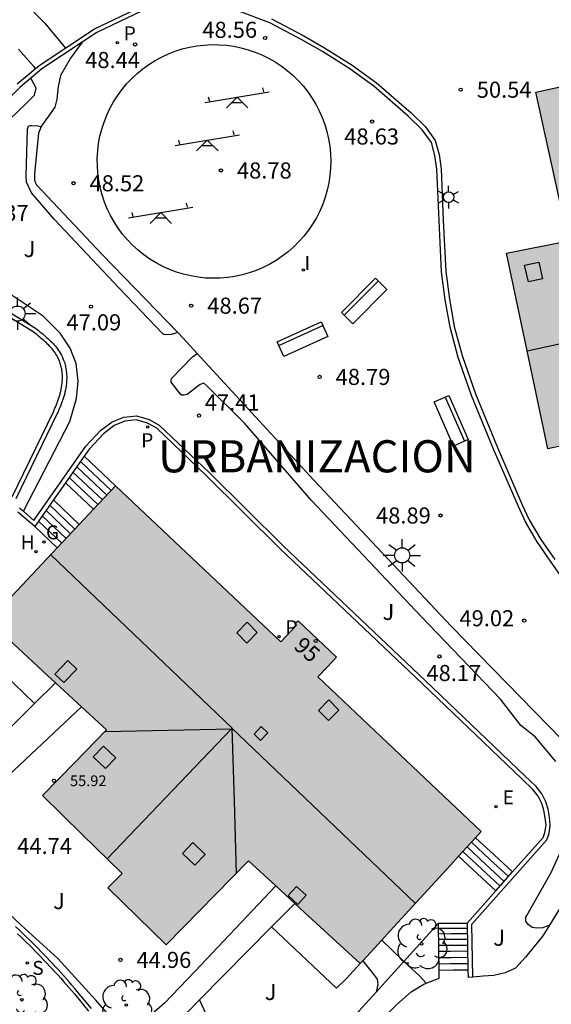
# Model space of a CAD drawing. Units: millimetres. Extents: x 583794 to 584145, y 4797289 to 4797540.
# Drawn here: x 584094 to 584119, y 4797385 to 4797431 of the extents above; entities that cross this region are included whole.
import ezdxf
from ezdxf.enums import TextEntityAlignment as Align

# ---------------------------------------------------------------- set-up
doc = ezdxf.new("R2010")
doc.units = ezdxf.units.MM
for name, color, linetype in [('020104', 34, 'Continuous'), ('020204', 9, 'Continuous'), ('020308', 9, 'Continuous'), ('060117', 9, 'Continuous'), ('060141', 9, 'Continuous'), ('060145', 9, 'Continuous'), ('070105', 6, 'Continuous'), ('080106', 1, 'Continuous'), ('080109', 9, 'Continuous'), ('080201', 9, 'Continuous'), ('080202', 9, 'Continuous'), ('080303', 9, 'Continuous'), ('080304', 9, 'Continuous'), ('080308', 9, 'Continuous'), ('090202', 1, 'Continuous'), ('100107', 3, 'Continuous'), ('100116', 71, 'Continuous'), ('100202', 3, 'Continuous'), ('100302', 7, 'Continuous'), ('110201', 9, 'Continuous'), ('200204', 4, 'Continuous'), ('200304', 4, 'Continuous'), ('210204', 9, 'Continuous'), ('210205', 4, 'Continuous'), ('210304', 9, 'Continuous'), ('210305', 4, 'Continuous'), ('220205', 1, 'Continuous'), ('220305', 1, 'Continuous'), ('230204', 9, 'Continuous'), ('230304', 9, 'Continuous'), ('250203', 9, 'Continuous'), ('250206', 9, 'Continuous'), ('270204', 9, 'Continuous'), ('270304', 9, 'Continuous'), ('990501', 21, 'Continuous')]:
    doc.layers.add(name, color=color, linetype=linetype)
doc.layers.add('080111', color=7, linetype='Continuous', lineweight=30)
doc.styles.add('ARIAL', font='ARIAL.TTF', dxfattribs={"height": 1})
doc.styles.add('ARIALI', font='ARIALI.TTF', dxfattribs={"height": 1})
doc.styles.add('ROMANS', font='romans__.ttf', dxfattribs={"height": 1})

# ---------------------------------------------------------------- blocks, each defined once
blk = doc.blocks.new('COTAPU')
blk.add_circle((0, 0), 0.075)
blk = doc.blocks.new('BloquePortal')
blk.add_circle((0, 0), 0.075)
at = {"flags": 5}
blk.add_attdef('INDICE', text='', height=0.75, dxfattribs=at).set_placement((0, 0), align=Align.MIDDLE_CENTER)
blk = doc.blocks.new('BANCO')
blk.add_line((1.125, 0.1875), (-1.125, 0.1875))
blk.add_lwpolyline([(1.125, 0.75), (1.125, 0), (-1.125, 0), (-1.125, 0.75)], close=True)
blk = doc.blocks.new('ARBOL')
blk.add_circle((0, 0), 0.0587)
for centre, radius, start, end in [((-0.28, 0.855), 0.3, 359.2878, 173.6078), ((0.097, 0.97), 0.21, 23.1565, 160.4665), ((0.438, 0.881), 0.24, 301.578, 139.328), ((-0.564, 0.381), 0.532, 92.28, 254.58), ((0.656, 0.288), 0.443, 319.8556, 114.7656), ((-0.091, 0.321), 0.12, 119.14, 310.56), ((0.819, -0.249), 0.383, 235.5275, 62.0275), ((-0.556, -0.339), 0.555, 142.64, 266.54), ((-0.039, -0.384), 0.21, 189.64, 323.88), ((0.299, -0.624), 0.532, 224.67, 0.24), ((-0.301, -0.676), 0.45, 213.78, 295.32)]:
    blk.add_arc(centre, radius, start, end)
blk = doc.blocks.new('PLUVI3')
blk.add_circle((0, 0), 0.055)
blk = doc.blocks.new('REIND')
blk.add_circle((0, 0), 0.055)
blk = doc.blocks.new('SANEA')
blk.add_circle((0, 0), 0.055)
blk = doc.blocks.new('REGAS')
blk.add_circle((0, 0), 0.055)
blk = doc.blocks.new('REGELE')
blk.add_circle((0, 0), 0.055)
blk = doc.blocks.new('JUEINF')
for p, q in [((-1.5, -0.25), (1.5, 0.25)), ((-1.28, -0.2), (-1.33, 0.005)), ((1.25, 0.25), (1.2, 0.44)), ((-0.25, -0.25), (0.25, -0.25))]:
    blk.add_line(p, q)
blk.add_lwpolyline([(-0.5, -0.5), (0, 0), (0.5, -0.5)])
blk = doc.blocks.new('HIDRAN')
blk.add_circle((0, 0), 0.055)
blk = doc.blocks.new('PUNTO')
blk.add_circle((0, 0), 0.075)
blk = doc.blocks.new('FAROLJ')
for p, q in [((0, 0.248), (0, 0.528)), ((-0.215, 0.124), (-0.458, 0.264)), ((0.215, 0.124), (0.458, 0.264)), ((-0.215, -0.124), (-0.458, -0.264)), ((0, -0.248), (0, -0.528)), ((0.215, -0.124), (0.458, -0.264))]:
    blk.add_line(p, q)
blk.add_circle((0, 0), 0.248)
blk = doc.blocks.new('FAROLA')
for p, q in [((-0.63, 0.51), (-0.255, 0.245)), ((0, 0.355), (0, 0.755)), ((0.605, 0.49), (0.276, 0.223)), ((-0.355, 0), (-0.895, 0)), ((0.355, 0), (0.855, 0)), ((-0.65, -0.52), (-0.255, -0.24)), ((0, -0.355), (0, -0.755)), ((0.585, -0.52), (0.256, -0.246))]:
    blk.add_line(p, q)
blk.add_circle((0, 0), 0.355)

msp = doc.modelspace()

# ---------------------------------------------------------------- hatches: boundary and pattern name
at = {"layer": '990501'}
for points in [[(584128.051, 4797429.925), (584118.339, 4797427.794), (584119.867, 4797420.867), (584116.977, 4797420.284), (584117.939, 4797415.726), (584118.902, 4797411.167), (584121.83, 4797411.786), (584123.33, 4797404.895), (584128.709, 4797406.027), (584133.001, 4797406.93), (584131.877, 4797412.097), (584130.753, 4797417.264), (584131.296, 4797417.379), (584131.839, 4797417.494), (584131.587, 4797418.651), (584131.335, 4797419.809), (584130.271, 4797419.583)], [(584115.793, 4797393.311), (584111.111, 4797397.731), (584108.157, 4797400.52), (584108.595, 4797400.981), (584109.033, 4797401.442), (584107.243, 4797403.142), (584107.082, 4797403.009), (584107.159, 4797402.929), (584106.43, 4797402.15), (584098.718, 4797409.435), (584092.777, 4797403.129), (584095.538, 4797400.587), (584098.299, 4797398.045), (584096.803, 4797396.513), (584095.307, 4797394.981), (584097.163, 4797393.167), (584099.021, 4797391.354), (584098.361, 4797390.676), (584099.723, 4797389.345), (584101.086, 4797388.015), (584104.924, 4797391.944), (584107.529, 4797389.545), (584110.135, 4797387.146), (584111.538, 4797388.671), (584112.941, 4797390.196), (584114.367, 4797391.753)]]:
    msp.add_hatch(color=256, dxfattribs=at).paths.add_polyline_path(points)

# ---------------------------------------------------------------- linework, layer by layer
at = {"layer": '020104', "flags": 128}
for points, elevation in [([(584093.63, 4797432.56), (584094.527, 4797431.877), (584094.67, 4797431.729), (584094.832, 4797431.604), (584094.976, 4797431.454), (584095.409, 4797431.011), (584095.558, 4797430.847), (584096.242, 4797430.017), (584096.375, 4797429.847)], 49), ([(584094.186, 4797429.81), (584094.888, 4797429.016), (584094.946, 4797428.913), (584094.973, 4797428.886)], 48.5)]:
    msp.add_lwpolyline(points, dxfattribs=dict(at, elevation=elevation))
at = {"layer": '060117'}
for points in [[(584098.718, 4797409.435, 44.952), (584097.251, 4797410.818, 44.952)], [(584097.689, 4797408.344, 44.202), (584096.381, 4797409.578, 44.202)], [(584097.023, 4797407.637, 44.052), (584095.817, 4797408.775, 44.052)], [(584095.995, 4797406.545, 43.302), (584094.946, 4797407.534, 43.302)], [(584115.528, 4797393.021, 45.566), (584116.389, 4797392.223, 45.566), (584117.25, 4797391.423, 45.566)], [(584114.732, 4797392.151, 46.162), (584115.6, 4797391.347, 46.162), (584116.468, 4797390.543, 46.162)], [(584113.798, 4797389.029, 46.282), (584114.473, 4797389.033, 46.282), (584115.147, 4797389.037, 46.282)], [(584113.826, 4797386.848, 47.53), (584114.489, 4797386.852, 47.53), (584115.185, 4797386.856, 47.53)]]:
    msp.add_polyline3d(points, dxfattribs=at)
at = {"layer": '060141'}
for points in [[(584098.306, 4797408.998, 44.652), (584096.903, 4797410.321, 44.652)], [(584098.512, 4797409.217, 44.802), (584097.077, 4797410.57, 44.802)], [(584097.895, 4797408.562, 44.352), (584096.555, 4797409.825, 44.352)], [(584098.101, 4797408.78, 44.502), (584096.729, 4797410.073, 44.502)], [(584096.818, 4797407.419, 43.902), (584095.643, 4797408.527, 43.902)], [(584096.407, 4797406.983, 43.602), (584095.295, 4797408.031, 43.602)], [(584096.612, 4797407.201, 43.752), (584095.469, 4797408.279, 43.752)], [(584096.201, 4797406.764, 43.452), (584095.121, 4797407.783, 43.452)], [(584115.331, 4797392.806, 45.742), (584116.193, 4797392.006, 45.742), (584117.056, 4797391.206, 45.742)], [(584114.934, 4797392.372, 46.046), (584115.8, 4797391.569, 46.046), (584116.666, 4797390.767, 46.046)], [(584115.13, 4797392.587, 45.866), (584115.995, 4797391.785, 45.866), (584116.859, 4797390.984, 45.866)], [(584113.801, 4797388.797, 46.526), (584114.369, 4797388.801, 46.526), (584115.151, 4797388.805, 46.526)], [(584113.804, 4797388.542, 46.778), (584114.379, 4797388.545, 46.778), (584115.156, 4797388.55, 46.778)], [(584113.808, 4797388.279, 46.926), (584114.351, 4797388.282, 46.926), (584115.16, 4797388.287, 46.926)], [(584113.812, 4797388.006, 47.066), (584114.348, 4797388.009, 47.066), (584115.165, 4797388.014, 47.066)], [(584113.815, 4797387.731, 47.254), (584114.351, 4797387.734, 47.254), (584115.17, 4797387.739, 47.254)], [(584113.819, 4797387.433, 47.386), (584114.375, 4797387.436, 47.386), (584115.175, 4797387.441, 47.386)], [(584113.823, 4797387.141, 47.514), (584114.361, 4797387.144, 47.514), (584115.18, 4797387.149, 47.514)]]:
    msp.add_polyline3d(points, dxfattribs=at)
at = {"layer": '060145'}
msp.add_polyline3d([(584097.866, 4797424.364, 48.789), (584097.864, 4797424.71, 48.789), (584097.884, 4797425.056, 48.789), (584097.926, 4797425.4, 48.789), (584097.99, 4797425.74, 48.789), (584098.075, 4797426.074, 48.789), (584098.181, 4797426.404, 48.789), (584098.308, 4797426.726, 48.789), (584098.455, 4797427.038, 48.789), (584098.622, 4797427.342, 48.789), (584098.807, 4797427.634, 48.789), (584099.011, 4797427.914, 48.789), (584099.232, 4797428.18, 48.789), (584099.469, 4797428.432, 48.789), (584099.722, 4797428.668, 48.789), (584099.99, 4797428.886, 48.789), (584100.271, 4797429.088, 48.789), (584100.564, 4797429.272, 48.789), (584100.868, 4797429.438, 48.789), (584101.182, 4797429.582, 48.789), (584101.504, 4797429.708, 48.789), (584101.834, 4797429.812, 48.789), (584102.17, 4797429.896, 48.789), (584102.51, 4797429.958, 48.789), (584102.854, 4797429.998, 48.789), (584103.2, 4797430.016, 48.789), (584103.546, 4797430.012, 48.789), (584103.891, 4797429.986, 48.789), (584104.233, 4797429.94, 48.789), (584104.572, 4797429.87, 48.789), (584104.906, 4797429.78, 48.789), (584105.234, 4797429.668, 48.789), (584105.554, 4797429.536, 48.789), (584105.865, 4797429.384, 48.789), (584106.165, 4797429.212, 48.789), (584106.454, 4797429.022, 48.789), (584106.731, 4797428.814, 48.789), (584106.994, 4797428.59, 48.789), (584107.241, 4797428.348, 48.789), (584107.473, 4797428.092, 48.789), (584107.689, 4797427.82, 48.789), (584107.887, 4797427.536, 48.789), (584108.066, 4797427.24, 48.789), (584108.226, 4797426.934, 48.789), (584108.366, 4797426.618, 48.789), (584108.486, 4797426.294, 48.789), (584108.586, 4797425.962, 48.789), (584108.664, 4797425.624, 48.789), (584108.72, 4797425.284, 48.789), (584108.755, 4797424.94, 48.789), (584108.768, 4797424.594, 48.789), (584108.759, 4797424.248, 48.789), (584108.728, 4797423.904, 48.789), (584108.675, 4797423.562, 48.789), (584108.6, 4797423.224, 48.789), (584108.505, 4797422.892, 48.789), (584108.388, 4797422.566, 48.789), (584108.251, 4797422.248, 48.789), (584108.094, 4797421.94, 48.789), (584107.918, 4797421.642, 48.789), (584107.723, 4797421.356, 48.789), (584107.511, 4797421.082, 48.789), (584107.281, 4797420.824, 48.789), (584107.036, 4797420.58, 48.789), (584106.776, 4797420.352, 48.789), (584106.501, 4797420.142, 48.789), (584106.214, 4797419.948, 48.789), (584105.916, 4797419.774, 48.789), (584105.606, 4797419.618, 48.789), (584105.288, 4797419.482, 48.789), (584104.962, 4797419.368, 48.789), (584104.629, 4797419.274, 48.789), (584104.29, 4797419.202, 48.789), (584103.948, 4797419.15, 48.789), (584103.603, 4797419.122, 48.789), (584103.257, 4797419.114, 48.789), (584102.912, 4797419.128, 48.789), (584102.568, 4797419.166, 48.789), (584102.227, 4797419.224, 48.789), (584101.89, 4797419.304, 48.789), (584101.559, 4797419.404, 48.789), (584101.235, 4797419.526, 48.789), (584100.92, 4797419.668, 48.789), (584100.614, 4797419.83, 48.789), (584100.319, 4797420.012, 48.789), (584100.036, 4797420.21, 48.789), (584099.766, 4797420.428, 48.789), (584099.511, 4797420.66, 48.789), (584099.271, 4797420.91, 48.789), (584099.047, 4797421.174, 48.789), (584098.84, 4797421.452, 48.789), (584098.651, 4797421.742, 48.789), (584098.482, 4797422.042, 48.789), (584098.331, 4797422.354, 48.789), (584098.201, 4797422.674, 48.789), (584098.091, 4797423.002, 48.789), (584098.003, 4797423.338, 48.789), (584097.935, 4797423.676, 48.789), (584097.89, 4797424.02, 48.789), (584097.866, 4797424.364, 48.789)], dxfattribs=at)
at = {"layer": '070105'}
for points in [[(584094.125, 4797428.186, 48.108), (584095.153, 4797429.034, 48.561), (584097.741, 4797430.756, 48.478), (584099.891, 4797431.783, 48.474), (584100.867, 4797432.035, 48.437), (584102.218, 4797432.192, 48.43), (584102.371, 4797432.175, 48.596)], [(584099.96, 4797431.595, 48.494), (584097.84, 4797430.583, 48.498), (584097.162, 4797430.132, 48.541)], [(584119.748, 4797404.874, 50.264), (584119.056, 4797405.878, 50.252), (584118.408, 4797406.826, 50.272), (584117.856, 4797407.754, 50.272), (584117.528, 4797408.466, 50.264), (584116.364, 4797411.142, 50.236), (584115.336, 4797413.654, 50.108), (584114.72, 4797415.414, 50.076), (584114.332, 4797416.83, 50.088), (584114.109, 4797418.114, 50.048), (584113.937, 4797419.41, 50.004), (584113.821, 4797421.818, 49.972), (584113.717, 4797424.21, 50.008), (584113.629, 4797424.846, 50.012), (584113.465, 4797425.454, 50.02), (584113.037, 4797426.046, 50.076), (584112.377, 4797426.682, 50.14), (584110.781, 4797428.074, 50.128), (584109.653, 4797428.89, 50.12), (584108.377, 4797429.698, 50.092), (584107.417, 4797430.246, 50.024), (584105.913, 4797431.03, 49.932), (584104.477, 4797431.57, 49.904)], [(584105.993, 4797431.212, 49.954), (584107.511, 4797430.421, 50.047), (584108.479, 4797429.869, 50.116), (584109.764, 4797429.055, 50.144), (584110.905, 4797428.23, 50.153), (584112.512, 4797426.828, 50.166), (584113.189, 4797426.175, 50.102), (584113.647, 4797425.54, 50.047), (584113.824, 4797424.885, 50.037), (584113.915, 4797424.228, 50.032), (584114.019, 4797421.827, 49.995), (584114.135, 4797419.428, 50.028), (584114.304, 4797418.145, 50.072), (584114.526, 4797416.874, 50.113), (584114.909, 4797415.473, 50.102), (584115.521, 4797413.725, 50.134), (584116.546, 4797411.22, 50.262), (584117.709, 4797408.547, 50.29), (584118.032, 4797407.847, 50.298), (584118.575, 4797406.933, 50.299), (584119.219, 4797405.99, 50.278)], [(584097.162, 4797430.132, 48.541), (584095.279, 4797428.879, 48.663), (584094.766, 4797428.456, 48.388)], [(584094.766, 4797428.456, 48.388), (584094.259, 4797428.037, 48.116), (584093.485, 4797427.237, 47.739)], [(584093.889, 4797408.928, 43.394), (584095.816, 4797412.893, 43.919), (584095.834, 4797412.935, 43.924), (584095.852, 4797412.977, 43.928), (584095.87, 4797413.019, 43.933), (584095.888, 4797413.062, 43.938), (584095.905, 4797413.104, 43.942), (584095.923, 4797413.146, 43.947), (584095.94, 4797413.188, 43.952), (584095.958, 4797413.231, 43.956), (584095.975, 4797413.273, 43.961), (584095.991, 4797413.316, 43.966), (584096.008, 4797413.359, 43.97), (584096.024, 4797413.402, 43.975), (584096.04, 4797413.445, 43.979), (584096.055, 4797413.488, 43.984), (584096.07, 4797413.532, 43.988), (584096.084, 4797413.575, 43.993), (584096.098, 4797413.619, 43.997), (584096.111, 4797413.663, 44.002), (584096.124, 4797413.707, 44.006), (584096.136, 4797413.752, 44.01), (584096.147, 4797413.797, 44.015), (584096.158, 4797413.842, 44.019), (584096.18, 4797413.941, 44.028), (584096.198, 4797414.042, 44.037), (584096.207, 4797414.097, 44.041), (584096.214, 4797414.152, 44.046), (584096.221, 4797414.208, 44.051), (584096.226, 4797414.264, 44.055), (584096.23, 4797414.32, 44.059), (584096.233, 4797414.376, 44.064), (584096.235, 4797414.432, 44.068), (584096.236, 4797414.488, 44.072), (584096.235, 4797414.544, 44.076), (584096.233, 4797414.6, 44.08), (584096.229, 4797414.655, 44.083), (584096.225, 4797414.711, 44.087), (584096.219, 4797414.766, 44.09), (584096.211, 4797414.821, 44.093), (584096.202, 4797414.875, 44.097), (584096.192, 4797414.929, 44.1), (584096.18, 4797414.982, 44.102), (584096.167, 4797415.035, 44.105), (584096.152, 4797415.087, 44.108), (584096.136, 4797415.139, 44.11), (584096.093, 4797415.261, 44.115), (584096.041, 4797415.378, 44.119), (584096.008, 4797415.445, 44.121), (584095.972, 4797415.511, 44.123), (584095.933, 4797415.575, 44.125), (584095.892, 4797415.638, 44.126), (584095.848, 4797415.699, 44.127), (584095.802, 4797415.759, 44.127), (584095.753, 4797415.819, 44.128), (584095.703, 4797415.877, 44.128), (584095.651, 4797415.934, 44.128), (584095.598, 4797415.99, 44.128), (584095.542, 4797416.046, 44.127), (584095.486, 4797416.101, 44.127), (584095.428, 4797416.155, 44.126), (584095.369, 4797416.208, 44.125), (584095.308, 4797416.261, 44.124), (584095.247, 4797416.314, 44.123), (584095.186, 4797416.366, 44.122), (584095.124, 4797416.418, 44.121), (584095.061, 4797416.47, 44.12), (584094.998, 4797416.521, 44.119), (584094.935, 4797416.573, 44.117), (584094.872, 4797416.624, 44.116), (584092.261, 4797418.223, 44.111)], [(584092.378, 4797418.373, 44.177), (584094.971, 4797416.785, 44.182), (584095.061, 4797416.727, 44.139), (584095.124, 4797416.675, 44.141), (584095.187, 4797416.624, 44.142), (584095.251, 4797416.571, 44.143), (584095.314, 4797416.518, 44.144), (584095.376, 4797416.465, 44.145), (584095.5, 4797416.357, 44.147), (584095.562, 4797416.302, 44.148), (584095.623, 4797416.245, 44.149), (584095.682, 4797416.187, 44.149), (584095.74, 4797416.129, 44.15), (584095.797, 4797416.069, 44.15), (584095.852, 4797416.009, 44.15), (584095.905, 4797415.947, 44.15), (584095.958, 4797415.882, 44.149), (584096.008, 4797415.818, 44.149), (584096.056, 4797415.75, 44.148), (584096.101, 4797415.681, 44.147), (584096.145, 4797415.61, 44.144), (584096.185, 4797415.536, 44.142), (584096.221, 4797415.462, 44.14), (584096.278, 4797415.334, 44.136), (584096.325, 4797415.201, 44.13), (584096.343, 4797415.143, 44.128), (584096.36, 4797415.085, 44.125), (584096.374, 4797415.027, 44.121), (584096.387, 4797414.968, 44.119), (584096.398, 4797414.908, 44.116), (584096.408, 4797414.851, 44.111), (584096.417, 4797414.79, 44.108), (584096.424, 4797414.728, 44.105), (584096.428, 4797414.668, 44.1), (584096.432, 4797414.61, 44.097), (584096.434, 4797414.548, 44.093), (584096.435, 4797414.487, 44.088), (584096.434, 4797414.426, 44.084), (584096.432, 4797414.366, 44.08), (584096.429, 4797414.306, 44.074), (584096.425, 4797414.247, 44.07), (584096.419, 4797414.186, 44.066), (584096.412, 4797414.126, 44.06), (584096.404, 4797414.067, 44.055), (584096.394, 4797414.007, 44.051), (584096.375, 4797413.901, 44.041), (584096.352, 4797413.796, 44.032), (584096.341, 4797413.748, 44.027), (584096.329, 4797413.701, 44.022), (584096.316, 4797413.652, 44.018), (584096.302, 4797413.605, 44.014), (584096.289, 4797413.559, 44.008), (584096.274, 4797413.513, 44.004), (584096.259, 4797413.468, 43.999), (584096.243, 4797413.422, 43.995), (584096.228, 4797413.376, 43.989), (584096.211, 4797413.331, 43.985), (584096.194, 4797413.287, 43.98), (584096.177, 4797413.244, 43.976), (584096.161, 4797413.2, 43.971), (584096.142, 4797413.154, 43.966), (584096.124, 4797413.111, 43.962), (584096.107, 4797413.068, 43.957), (584096.089, 4797413.026, 43.952), (584096.072, 4797412.985, 43.948), (584096.054, 4797412.94, 43.942), (584096.035, 4797412.897, 43.937), (584096.017, 4797412.855, 43.933), (584095.996, 4797412.806, 43.919), (584094.068, 4797408.833, 43.393)], [(584094.411, 4797408.249, 43.31), (584094.588, 4797408.096, 43.385), (584094.906, 4797407.821, 43.771), (584097.334, 4797411.28, 46.524), (584098.018, 4797412.01, 46.539), (584098.562, 4797412.42, 46.552), (584099.098, 4797412.635, 46.564), (584099.701, 4797412.703, 46.572), (584100.28, 4797412.531, 46.571), (584100.748, 4797412.271, 46.566), (584103.086, 4797410.056, 46.487)], [(584117.25, 4797391.423, 47.594), (584118.675, 4797393.027, 47.594), (584118.767, 4797393.263, 47.594), (584118.815, 4797393.603, 47.594), (584118.783, 4797393.951, 47.594), (584118.719, 4797394.299, 47.594), (584118.623, 4797394.615, 47.594), (584118.443, 4797394.951, 47.594), (584118.199, 4797395.275, 47.594), (584117.683, 4797395.767, 47.594), (584113.055, 4797400.191, 47.094), (584106.399, 4797406.495, 46.486), (584102.945, 4797409.914, 46.488), (584100.637, 4797412.122, 46.488), (584100.209, 4797412.362, 46.488), (584099.685, 4797412.518, 46.488), (584099.145, 4797412.454, 46.488), (584098.657, 4797412.254, 46.488), (584098.149, 4797411.866, 46.488), (584097.493, 4797411.162, 46.488), (584097.251, 4797410.818, 46.213)], [(584097.251, 4797410.818, 46.213), (584096.381, 4797409.578, 45.224)], [(584115.391, 4797386.511, 47.603), (584115.348, 4797388.982, 47.604), (584118.848, 4797392.921, 47.604), (584118.962, 4797393.212, 47.603), (584119.016, 4797393.598, 47.601), (584118.981, 4797393.978, 47.6), (584118.914, 4797394.346, 47.599), (584118.809, 4797394.692, 47.597), (584118.612, 4797395.059, 47.595), (584118.349, 4797395.408, 47.594), (584117.821, 4797395.912, 47.593), (584113.193, 4797400.336, 47.093), (584106.538, 4797406.639, 46.485), (584103.086, 4797410.056, 46.487)], [(584096.381, 4797409.578, 45.224), (584095.817, 4797408.775, 44.584)], [(584094.226, 4797408.409, 43.26), (584094.241, 4797408.396, 43.257), (584094.256, 4797408.383, 43.253), (584094.27, 4797408.371, 43.25), (584094.411, 4797408.249, 43.31)], [(584095.817, 4797408.775, 44.584), (584094.946, 4797407.534, 43.601)], [(584094.946, 4797407.534, 43.601), (584094.152, 4797408.211, 43.404)], [(584094.929, 4797399.273, 46.462), (584093.482, 4797400.685, 46.513), (584092.667, 4797401.48, 46.541)], [(584116.468, 4797390.543, 47.594), (584117.25, 4797391.423, 47.594)], [(584115.147, 4797389.037, 47.594), (584115.147, 4797389.056, 47.594), (584116.468, 4797390.543, 47.594)], [(584115.185, 4797386.856, 47.594), (584115.147, 4797389.037, 47.594)], [(584097.591, 4797385.045, 41.633), (584097.264, 4797385.448, 41.634), (584096.931, 4797385.846, 41.635), (584096.805, 4797385.995, 41.635), (584096.679, 4797386.142, 41.636), (584096.552, 4797386.289, 41.636), (584096.423, 4797386.435, 41.637), (584096.295, 4797386.581, 41.637), (584096.164, 4797386.726, 41.638), (584096.033, 4797386.869, 41.639), (584095.902, 4797387.012, 41.64), (584095.77, 4797387.155, 41.641), (584095.636, 4797387.297, 41.642), (584095.503, 4797387.437, 41.643), (584095.368, 4797387.577, 41.645), (584095.232, 4797387.716, 41.647), (584095.097, 4797387.854, 41.649), (584094.959, 4797387.993, 41.651), (584094.821, 4797388.13, 41.652), (584094.683, 4797388.265, 41.654), (584094.544, 4797388.401, 41.657), (584094.404, 4797388.535, 41.66), (584094.263, 4797388.669, 41.664), (584094.039, 4797388.88, 41.669)], [(584113.798, 4797389.029, 46.422), (584112.179, 4797387.242, 46.809)], [(584113.826, 4797386.848, 47.481), (584113.815, 4797387.749, 47.044), (584113.798, 4797389.029, 46.422)], [(584094.138, 4797388.539, 41.578), (584094.278, 4797388.406, 41.574), (584094.418, 4797388.272, 41.571), (584094.556, 4797388.137, 41.568), (584094.694, 4797388.002, 41.566), (584094.831, 4797387.866, 41.564), (584094.968, 4797387.728, 41.562), (584095.103, 4797387.591, 41.56), (584095.238, 4797387.452, 41.558), (584095.372, 4797387.313, 41.556), (584095.505, 4797387.173, 41.555), (584095.638, 4797387.032, 41.554), (584095.769, 4797386.89, 41.553), (584095.9, 4797386.748, 41.552), (584096.03, 4797386.605, 41.551), (584096.16, 4797386.461, 41.55), (584096.288, 4797386.316, 41.55), (584096.416, 4797386.171, 41.549), (584096.542, 4797386.025, 41.549), (584096.668, 4797385.878, 41.548), (584096.793, 4797385.73, 41.548), (584097.125, 4797385.334, 41.547), (584097.451, 4797384.932, 41.546)], [(584112.179, 4797387.242, 46.809), (584110.885, 4797385.814, 47.12)], [(584113.831, 4797386.468, 47.666), (584113.826, 4797386.848, 47.481)], [(584115.191, 4797386.492, 47.594), (584115.185, 4797386.856, 47.594)], [(584104.955, 4797381.308, 46.39), (584104.183, 4797382.42, 46.414), (584103.603, 4797383.396, 46.398), (584102.631, 4797385.45, 46.331)], [(584110.885, 4797385.814, 47.12), (584110.075, 4797384.92, 47.314), (584107.643, 4797382.032, 46.946), (584103.076, 4797376.853, 45.961)]]:
    msp.add_polyline3d(points, dxfattribs=at)
at = {"layer": '080106'}
for points in [[(584118, 4797418.954, 64.479), (584117.818, 4797419.732, 64.073), (584118.472, 4797419.874, 64.051), (584118.654, 4797419.096, 64.457), (584118, 4797418.954, 64.479)], [(584104.847, 4797402.1, 57.225), (584105.328, 4797402.591, 56.932), (584104.863, 4797403.067, 56.969), (584104.382, 4797402.576, 57.262), (584104.847, 4797402.1, 57.225)], [(584096.912, 4797400.888, 57.301), (584096.307, 4797400.254, 56.978), (584095.876, 4797400.656, 56.997), (584096.481, 4797401.29, 57.32), (584096.912, 4797400.888, 57.301)], [(584108.655, 4797398.484, 57.193), (584109.136, 4797398.976, 56.9), (584108.671, 4797399.452, 56.937), (584108.19, 4797398.96, 57.23), (584108.655, 4797398.484, 57.193)], [(584105.487, 4797397.56, 58.357), (584105.181, 4797397.847, 58.353), (584105.515, 4797398.2, 58.153), (584105.821, 4797397.913, 58.157), (584105.487, 4797397.56, 58.357)], [(584098.243, 4797396.244, 57.285), (584097.674, 4797396.794, 56.956), (584098.16, 4797397.296, 56.953), (584098.729, 4797396.746, 57.282), (584098.243, 4797396.244, 57.285)], [(584102.411, 4797391.736, 57.929), (584101.841, 4797392.286, 57.6), (584102.327, 4797392.788, 57.597), (584102.897, 4797392.238, 57.926), (584102.411, 4797391.736, 57.929)], [(584106.783, 4797390.316, 56.905), (584107.164, 4797390.743, 57.193), (584107.611, 4797390.336, 57.205), (584107.23, 4797389.909, 56.917), (584106.783, 4797390.316, 56.905)]]:
    msp.add_polyline3d(points, dxfattribs=at)
at = {"layer": '080109'}
for points in [[(584126.071, 4797417.482, 65.703), (584117.941, 4797415.72, 65.658)], [(584095.687, 4797406.218, 58.454), (584104.143, 4797398.142, 58.489), (584104.152, 4797398.122, 58.489)], [(584098.23, 4797397.974, 56.699), (584101.177, 4797398.035, 57.568), (584104.127, 4797398.096, 58.437)], [(584104.127, 4797398.096, 58.489), (584098.329, 4797392.03, 58.485)], [(584104.152, 4797398.122, 58.489), (584104.127, 4797398.096, 58.489)], [(584104.152, 4797398.122, 58.489), (584112.718, 4797389.953, 58.525)], [(584104.152, 4797398.122, 58.489), (584104.248, 4797394.737, 57.518), (584104.344, 4797391.351, 56.582)]]:
    msp.add_polyline3d(points, dxfattribs=at)
at = {"layer": '080111'}
for points in [[(584118.339, 4797427.794, 52.747), (584127.202, 4797429.739, 54.831)], [(584123.209, 4797405.45, 55.245), (584121.83, 4797411.786, 53.014), (584118.902, 4797411.167, 52.87), (584117.939, 4797415.726, 52.839), (584116.977, 4797420.284, 52.808), (584119.867, 4797420.867, 53.047), (584118.339, 4797427.794, 52.747)], [(584097.689, 4797408.344, 44.57), (584098.718, 4797409.435, 44.845)], [(584098.718, 4797409.435, 44.845), (584106.43, 4797402.15, 45.188), (584107.159, 4797402.929, 45.143), (584107.082, 4797403.009, 45.14), (584107.243, 4797403.142, 45.119), (584109.033, 4797401.442, 45.127), (584108.595, 4797400.981, 45.121), (584108.157, 4797400.52, 45.216), (584111.111, 4797397.731, 45.263), (584115.793, 4797393.311, 45.338), (584115.528, 4797393.021, 45.457)], [(584097.023, 4797407.637, 44.393), (584097.689, 4797408.344, 44.57)], [(584095.995, 4797406.545, 44.118), (584097.023, 4797407.637, 44.393)], [(584093.401, 4797403.792, 43.426), (584095.995, 4797406.545, 44.118)], [(584095.91, 4797400.244, 46.207), (584095.538, 4797400.587, 46.354), (584092.777, 4797403.129, 43.26)], [(584097.126, 4797399.125, 45.731), (584095.91, 4797400.244, 46.207)], [(584106.199, 4797390.77, 46.04), (584104.924, 4797391.944, 46.083), (584101.086, 4797388.015, 45.255), (584099.723, 4797389.345, 45.251), (584098.361, 4797390.676, 45.246), (584099.021, 4797391.354, 45.232), (584097.163, 4797393.167, 45.295), (584095.307, 4797394.981, 45.289), (584096.803, 4797396.513, 45.302), (584098.299, 4797398.045, 45.271), (584097.126, 4797399.125, 45.731)], [(584115.528, 4797393.021, 45.457), (584114.732, 4797392.151, 45.815)], [(584114.732, 4797392.151, 45.815), (584114.367, 4797391.753, 45.979), (584112.941, 4797390.196, 46.214), (584111.538, 4797388.671, 46.243), (584111.142, 4797388.24, 46.251)], [(584107.087, 4797389.952, 46.01), (584106.199, 4797390.77, 46.04)], [(584110.135, 4797387.146, 46.272), (584107.529, 4797389.545, 45.995), (584107.087, 4797389.952, 46.01)], [(584111.142, 4797388.24, 46.251), (584110.259, 4797387.281, 46.269)], [(584110.259, 4797387.281, 46.269), (584110.135, 4797387.146, 46.272)]]:
    msp.add_polyline3d(points, dxfattribs=at)
at = {"layer": '100107'}
for points in [[(584094.411, 4797408.249, 47.056), (584096.585, 4797412.442, 47.684), (584096.893, 4797413.506, 47.852), (584096.965, 4797414.314, 47.956), (584096.881, 4797415.146, 48.036), (584096.605, 4797415.85, 48.164), (584096.133, 4797416.558, 48.192), (584095.333, 4797417.342, 48.244), (584093.613, 4797418.506, 48.252), (584092.777, 4797419.046, 48.284), (584092.253, 4797419.482, 48.396), (584091.881, 4797419.958, 48.392), (584091.705, 4797420.362, 48.408), (584091.705, 4797420.886, 48.452), (584091.793, 4797422.03, 48.76), (584092.109, 4797423.798, 49.556), (584092.369, 4797424.61, 49.86), (584092.725, 4797425.378, 50.204), (584093.393, 4797426.17, 50.612), (584094.545, 4797427.27, 51.064), (584094.937, 4797427.662, 51.216), (584095.013, 4797427.982, 51.236), (584094.766, 4797428.456, 51.289)], [(584101.626, 4797416.581, 49.152), (584101.308, 4797416.491, 49.13), (584101.108, 4797416.479, 49.114), (584100.976, 4797416.491, 49.114), (584100.924, 4797416.527, 49.114), (584098.892, 4797418.655, 49.114), (584095.844, 4797421.879, 49.01), (584094.792, 4797423.095, 49.002), (584094.56, 4797423.595, 49.006), (584094.536, 4797423.891, 49.006), (584094.608, 4797426.075, 49.042), (584094.656, 4797426.215, 49.042), (584094.736, 4797426.239, 49.042), (584094.792, 4797426.239, 49.042), (584095.092, 4797426.223, 49.022), (584095.204, 4797426.195, 49.022), (584095.23, 4797426.154, 49.022)], [(584119.279, 4797396.579, 50.666), (584118.303, 4797397.731, 50.63), (584117.643, 4797398.259, 50.394), (584116.687, 4797399.483, 49.946), (584112.979, 4797403.335, 49.962), (584107.859, 4797408.743, 49.818), (584104.744, 4797412.351, 49.818), (584102.984, 4797414.099, 50.418), (584102.832, 4797414.219, 50.418), (584102.672, 4797414.163, 50.418), (584102.548, 4797414.071, 50.418), (584102.056, 4797413.695, 50.422), (584101.92, 4797413.663, 50.422), (584101.816, 4797413.671, 50.422), (584101.748, 4797413.711, 50.422), (584101.316, 4797414.263, 50.422), (584101.312, 4797414.383, 50.434), (584101.332, 4797414.443, 50.434), (584102.304, 4797415.455, 50.518), (584102.529, 4797415.612, 50.491)], [(584094.929, 4797399.273, 46.513), (584090.988, 4797395.376, 46.91), (584090.768, 4797395.18, 46.906), (584090.636, 4797395.14, 46.906), (584090.588, 4797395.24, 46.902), (584090.6, 4797395.396, 46.902), (584090.808, 4797397.312, 46.906), (584091.108, 4797398.572, 46.906), (584091.6, 4797399.8, 46.874), (584092.236, 4797400.856, 46.746), (584092.667, 4797401.48, 46.672)], [(584095.91, 4797400.244, 46.415), (584094.929, 4797399.273, 46.513)], [(584106.199, 4797390.77, 48.212), (584102.411, 4797386.776, 48.218), (584100.995, 4797385.308, 48.054), (584100.055, 4797384.48, 47.306), (584099.335, 4797383.88, 47.042), (584099.219, 4797383.864, 47.002), (584099.083, 4797383.96, 47.002), (584097.799, 4797385.448, 46.91), (584096.015, 4797387.38, 46.894), (584094.315, 4797388.944, 46.846), (584092.876, 4797390.276, 46.83), (584092.168, 4797391.1, 46.83), (584091.56, 4797392.092, 46.842), (584091.244, 4797393.024, 46.866), (584091.236, 4797393.3, 46.894), (584091.276, 4797393.552, 46.894), (584091.34, 4797393.676, 46.922), (584092.908, 4797395.172, 46.974), (584097.126, 4797399.125, 46.698)], [(584118.98, 4797388.944, 50.452), (584118.663, 4797388.816, 50.45), (584118.383, 4797388.8, 50.45), (584118.171, 4797388.828, 50.45), (584117.975, 4797388.972, 50.45), (584117.871, 4797389.128, 50.462), (584117.879, 4797389.308, 50.478), (584117.923, 4797389.392, 50.478), (584119.051, 4797391.404, 50.57), (584119.515, 4797392.415, 50.582)], [(584107.087, 4797389.952, 48.076), (584106.004, 4797388.858, 48.086)], [(584106.004, 4797388.858, 48.086), (584102.631, 4797385.45, 48.116)], [(584111.142, 4797388.24, 49.863), (584112.139, 4797387.28, 50.066), (584112.179, 4797387.242, 50.075)], [(584110.259, 4797387.281, 49.748), (584110.787, 4797386.612, 49.97), (584110.935, 4797386.416, 50.086), (584110.955, 4797386.164, 50.166), (584110.885, 4797385.814, 50.192)], [(584112.179, 4797387.242, 50.075), (584112.903, 4797386.576, 50.238), (584113.226, 4797386.231, 50.231)], [(584102.631, 4797385.45, 48.116), (584102.055, 4797384.868, 48.122), (584099.931, 4797383.092, 47.006), (584099.855, 4797382.9, 47.006), (584099.871, 4797382.808, 47.006), (584100.975, 4797380.852, 46.962), (584101.991, 4797379.112, 47.002), (584102.775, 4797377.852, 46.994), (584102.987, 4797377.184, 47.178), (584103.076, 4797376.853, 47.173)]]:
    msp.add_polyline3d(points, dxfattribs=at)
at = {"layer": '100116'}
for points in [[(584097.162, 4797430.132, 48.489), (584096.62, 4797429.383, 48.51), (584096.152, 4797428.579, 48.538), (584096.032, 4797428.067, 48.534), (584095.968, 4797427.467, 48.546), (584095.876, 4797427.095, 48.542), (584095.592, 4797426.679, 48.538), (584095.264, 4797426.231, 48.546), (584095.23, 4797426.154, 48.547)], [(584095.23, 4797426.154, 48.547), (584095.112, 4797425.887, 48.55), (584094.928, 4797423.987, 48.522), (584094.928, 4797423.687, 48.522), (584094.972, 4797423.575, 48.522), (584095.028, 4797423.471, 48.522), (584098.092, 4797420.227, 48.586), (584101.626, 4797416.581, 48.683)], [(584101.626, 4797416.581, 48.683), (584101.876, 4797416.323, 48.69), (584102.529, 4797415.612, 48.705)], [(584102.529, 4797415.612, 48.705), (584107.971, 4797409.691, 48.834), (584114.387, 4797402.891, 49.014), (584119.567, 4797397.591, 49.106), (584120.267, 4797396.587, 49.086), (584120.479, 4797396.175, 49.05), (584120.691, 4797395.551, 49.042), (584120.815, 4797394.899, 48.982), (584120.827, 4797394.207, 48.874), (584120.847, 4797393.307, 48.806), (584120.763, 4797392.359, 48.706), (584120.559, 4797391.603, 48.59), (584120.183, 4797390.776, 48.402), (584119.527, 4797389.828, 48.25), (584118.98, 4797388.944, 48.117)], [(584110.135, 4797387.146, 46.272), (584109.493, 4797386.448, 46.285), (584109.039, 4797386, 46.45), (584106.004, 4797388.858, 46.387)], [(584118.98, 4797388.944, 48.117), (584118.671, 4797388.444, 48.042), (584117.863, 4797387.44, 47.882), (584117.391, 4797386.94, 47.794), (584116.903, 4797386.712, 47.742), (584116.383, 4797386.592, 47.674), (584115.887, 4797386.56, 47.654), (584115.391, 4797386.511, 47.611)], [(584113.226, 4797386.231, 47.669), (584113.831, 4797386.468, 47.666)], [(584115.391, 4797386.511, 47.611), (584115.191, 4797386.492, 47.594)], [(584111.186, 4797373.312, 47.61), (584110.635, 4797374.1, 47.638), (584110.227, 4797374.828, 47.646), (584109.963, 4797375.456, 47.646), (584109.699, 4797376.212, 47.646), (584109.547, 4797376.864, 47.646), (584109.407, 4797377.66, 47.626), (584109.339, 4797378.668, 47.61), (584109.395, 4797379.66, 47.614), (584109.479, 4797380.756, 47.622), (584109.719, 4797381.816, 47.662), (584109.963, 4797382.66, 47.658), (584110.187, 4797383.18, 47.642), (584110.515, 4797383.696, 47.63), (584111.043, 4797384.412, 47.638), (584111.831, 4797385.224, 47.646), (584112.519, 4797385.836, 47.646), (584113.115, 4797386.188, 47.67), (584113.226, 4797386.231, 47.669)]]:
    msp.add_polyline3d(points, dxfattribs=at)

# ---------------------------------------------------------------- block references
at = {"layer": '020204', "rotation": 359.9987685839998}
for p in [(584105.698, 4797430.327, 48.56), (584099.63, 4797430.025, 48.442), (584114.832, 4797427.913, 50.538), (584110.698, 4797426.425, 48.63), (584103.636, 4797424.145, 48.782), (584096.752, 4797423.549, 48.522), (584097.57, 4797417.789, 47.088), (584102.25, 4797417.839, 48.67), (584108.244, 4797414.515, 48.792), (584102.612, 4797412.713, 47.408), (584113.887, 4797408.051, 48.892), (584117.797, 4797403.147, 49.018), (584113.841, 4797401.477, 48.166), (584098.945, 4797387.32, 44.958)]:
    msp.add_blockref('COTAPU', p, dxfattribs=at)
at = {"layer": '080201', "rotation": 359.9987685839998}
msp.add_blockref('PUNTO', (584095.84, 4797395.676, 55.923), dxfattribs=at)
at = {"layer": '080202', "rotation": 359.9987685839998}
msp.add_blockref('BloquePortal', (584108.06, 4797402.194), dxfattribs=at)
at = {"layer": '090202'}
for p, rotation in [((584110.054, 4797418.32), 225.2268556574987), ((584107.288, 4797416.616), 204.5868969715168), ((584114.732, 4797412.62), 113.5024816463189)]:
    msp.add_blockref('BANCO', p, dxfattribs=dict(at, rotation=rotation))
at = {"layer": '100202', "rotation": 359.9987685839998}
for p in [(584113.003, 4797388.068, 52.675), (584094.339, 4797385.46, 41.455), (584099.215, 4797385.216, 46.767)]:
    msp.add_blockref('ARBOL', p, dxfattribs=at)
at = {"layer": '110201', "rotation": 359.9987685839998}
for p in [(584104.393, 4797427.566, 48.705), (584103.001, 4797425.558, 48.729), (584100.825, 4797422.178, 48.825)]:
    msp.add_blockref('JUEINF', p, dxfattribs=at)
at = {"layer": '200204', "rotation": 359.9987685839998}
msp.add_blockref('HIDRAN', (584095.009, 4797406.369, 43.114), dxfattribs=at)
at = {"layer": '210204', "rotation": 359.9987685839998}
msp.add_blockref('SANEA', (584094.591, 4797387.171, 41.551), dxfattribs=at)
at = {"layer": '210205', "rotation": 359.9987685839998}
for p in [(584098.795, 4797430.11, 48.416), (584100.22, 4797412.176, 44.891), (584106.342, 4797402.404, 45.178)]:
    msp.add_blockref('PLUVI3', p, dxfattribs=at)
at = {"layer": '220205', "rotation": 359.9987685839998}
msp.add_blockref('REGELE', (584116.484, 4797394.471, 45.286), dxfattribs=at)
at = {"layer": '230204', "rotation": 359.9987685839998}
msp.add_blockref('REGAS', (584095.375, 4797406.808, 43.153), dxfattribs=at)
at = {"layer": '250203', "rotation": 359.9987685839998}
msp.add_blockref('FAROLJ', (584114.269, 4797422.898, 50.245), dxfattribs=at)
at = {"layer": '250206', "rotation": 359.9987685839998}
for p in [(584094.136, 4797417.467, 44.179), (584112.099, 4797406.191, 48.979)]:
    msp.add_blockref('FAROLA', p, dxfattribs=at)
at = {"layer": '270204', "rotation": 359.9987685839998}
msp.add_blockref('REIND', (584107.485, 4797419.498, 48.697), dxfattribs=at)

# ---------------------------------------------------------------- texts
at = {"layer": '020308', "style": 'ARIAL'}
for s, p in [('48.56', (584102.769, 4797430.331, 48.559)), ('48.44', (584097.301, 4797428.923, 48.441)), ('50.54', (584115.582, 4797427.538, 50.537)), ('48.63', (584109.395, 4797425.355, 48.629)), ('48.78', (584104.386, 4797423.77, 48.781)), ('48.52', (584097.502, 4797423.174, 48.521)), ('47.37', (584092.102, 4797421.79, 47.373)), ('48.67', (584103, 4797417.464, 48.669)), ('47.09', (584096.425, 4797416.687, 47.087)), ('48.79', (584108.994, 4797414.14, 48.791)), ('47.41', (584102.881, 4797412.947, 47.407)), ('48.89', (584110.879, 4797407.676, 48.891)), ('49.02', (584114.773, 4797402.883, 49.017)), ('48.17', (584113.233, 4797400.328, 48.165)), ('44.74', (584094.126, 4797392.259, 44.741)), ('44.96', (584099.695, 4797386.945, 44.957))]:
    msp.add_text(s, height=0.75, rotation=359.9988, dxfattribs=at).set_placement(p)
at = {"layer": '080303', "style": 'ARIAL'}
msp.add_text('55.92', height=0.5, rotation=359.9988, dxfattribs=at).set_placement((584096.59, 4797395.426, 55.921))
at = {"layer": '080304', "style": 'ARIALI'}
msp.add_text('URBANIZACION', height=1.5, rotation=359.9988, dxfattribs=at).set_placement((584100.704, 4797410.062))
at = {"layer": '080308', "style": 'ARIALI'}
msp.add_text('95', height=0.75, rotation=318.4988, dxfattribs=at).set_placement((584106.993, 4797401.886))
at = {"layer": '100302', "style": 'ARIAL'}
for p in [(584094.424, 4797420.106), (584111.183, 4797403.176), (584095.803, 4797389.687), (584116.353, 4797387.977), (584105.683, 4797385.447)]:
    msp.add_text('J', height=0.75, rotation=359.9988, dxfattribs=at).set_placement(p)
at = {"layer": '200304', "style": 'ROMANS'}
msp.add_text('H', height=0.65, rotation=359.9988, dxfattribs=at).set_placement((584094.291, 4797406.477, 43.098))
at = {"layer": '210304', "style": 'ROMANS'}
msp.add_text('S', height=0.65, rotation=359.9988, dxfattribs=at).set_placement((584094.83, 4797386.621, 41.55))
at = {"layer": '210305', "style": 'ROMANS'}
for p in [(584099.101, 4797430.216, 48.415), (584099.916, 4797411.237, 44.89), (584106.648, 4797402.51, 45.177)]:
    msp.add_text('P', height=0.65, rotation=359.9988, dxfattribs=at).set_placement(p)
at = {"layer": '220305', "style": 'ROMANS'}
msp.add_text('E', height=0.65, rotation=359.9988, dxfattribs=at).set_placement((584116.79, 4797394.577, 45.285))
at = {"layer": '230304', "style": 'ROMANS'}
msp.add_text('G', height=0.65, rotation=359.9988, dxfattribs=at).set_placement((584095.47, 4797406.938, 43.152))
at = {"layer": '270304', "style": 'ROMANS'}
msp.add_text('I', height=0.65, rotation=359.9988, dxfattribs=at).set_placement((584107.54, 4797419.498, 48.695))

doc.saveas('drawing.dxf')
